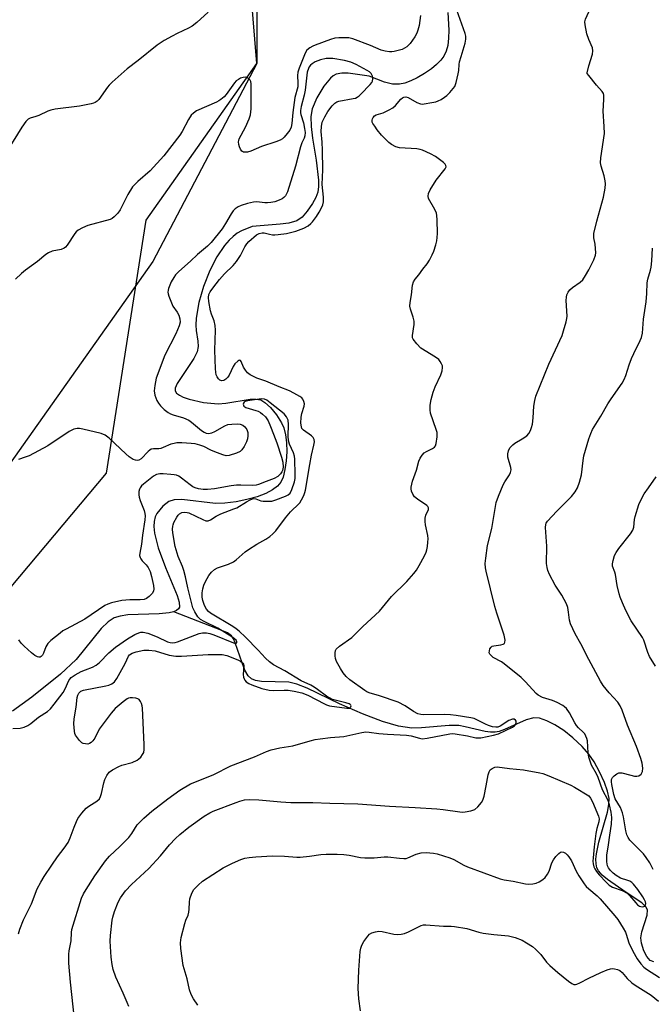
# Model space of a CAD drawing. Units: inches. Extents: x 1183769 to 1189769, y 521459 to 525459.
# Drawn here: x 1184805 to 1185022, y 524450 to 524787 of the extents above; entities that cross this region are included whole.
import ezdxf

# ---------------------------------------------------------------- set-up
doc = ezdxf.new("R2010")
doc.units = ezdxf.units.IN
doc.header["$MEASUREMENT"] = 0
for name, color, linetype in [('HYDRO-Single Line Stream', 4, 'Continuous'), ('NTRL-Farm Land', 3, 'Continuous'), ('NTRL-Trees', 3, 'Continuous'), ('Undefined', 1, 'Continuous')]:
    doc.layers.add(name, color=color, linetype=linetype)

msp = doc.modelspace()

# ---------------------------------------------------------------- linework, layer by layer
at = {"layer": 'HYDRO-Single Line Stream'}
for points in [[(1184951.63, 524789.87), (1184951.96, 524783.88), (1184951.87, 524781.13), (1184951.56, 524778.63), (1184951.05, 524776.66), (1184950.28, 524774.98), (1184949.23, 524773.56), (1184947.75, 524772.08), (1184945.95, 524770.6), (1184943.58, 524768.95), (1184941.06, 524767.5), (1184938.9, 524766.47), (1184936.85, 524765.73), (1184935.02, 524765.32), (1184932.61, 524765.39), (1184929.85, 524766.05), (1184924.56, 524768.08), (1184917.46, 524769.09), (1184915.18, 524769.09), (1184913.31, 524768.72), (1184912.31, 524768.2), (1184911.29, 524767.36), (1184909.02, 524764.65), (1184906.61, 524760.6), (1184905.06, 524756.91), (1184904.63, 524754.27), (1184904.68, 524750.83), (1184905.16, 524746.8), (1184906.42, 524739.25), (1184907.17, 524732.43), (1184907.2, 524730.22), (1184906.98, 524728.35), (1184906.31, 524726.49), (1184905.17, 524724.42), (1184903.34, 524721.77), (1184901.62, 524719.77), (1184899.75, 524718.52), (1184897.05, 524717.7), (1184894.08, 524717.29), (1184884.48, 524716.49), (1184880.85, 524715.09), (1184879.38, 524714.26), (1184877.95, 524713.17), (1184876.57, 524711.86), (1184875.03, 524710.08), (1184872.38, 524706.2), (1184869.89, 524701.41), (1184867.74, 524695.94), (1184866.19, 524690.49), (1184865.3, 524685.13), (1184865.19, 524682.77), (1184865.29, 524680.94), (1184865.86, 524677.22), (1184865.97, 524675.4), (1184865.55, 524673.57), (1184864.42, 524671.24), (1184858.7, 524662.67), (1184858.09, 524661.17), (1184858.07, 524660.17), (1184858.56, 524659.4), (1184859.51, 524658.69), (1184860.85, 524658.04), (1184862.81, 524657.35), (1184867.75, 524656.25), (1184872.85, 524655.74), (1184875.45, 524655.95), (1184883.73, 524657.34), (1184885.75, 524657.4), (1184887.41, 524657.09), (1184888.86, 524656.23), (1184890.72, 524654.49), (1184892.77, 524651.97), (1184894.55, 524649.22), (1184895.3, 524647.47), (1184895.9, 524645.1), (1184896.25, 524642.44), (1184896.35, 524639.29), (1184896.17, 524636.15), (1184895.73, 524633.21), (1184895.05, 524630.66), (1184894.27, 524628.89), (1184893.21, 524627.57), (1184891.44, 524626.22), (1184889.18, 524625.03), (1184886.22, 524623.9), (1184882.63, 524622.89), (1184878.96, 524622.16), (1184875.13, 524621.68), (1184871.84, 524621.55), (1184860.36, 524622.92), (1184857.74, 524622.83), (1184855.9, 524622.28), (1184853.85, 524620.62), (1184851.73, 524618.13), (1184851.17, 524617.01), (1184850.82, 524615.44), (1184850.76, 524613.68), (1184850.99, 524611.43), (1184852.26, 524606.34), (1184854.69, 524599.64), (1184858.74, 524590.07), (1184859.43, 524587.72), (1184859.51, 524585.99), (1184859.23, 524585.42), (1184858.55, 524584.85), (1184857.52, 524584.42)], [(1184857.52, 524584.42), (1184855.94, 524584.06), (1184852.62, 524583.74), (1184841.81, 524583.36), (1184839.17, 524582.99), (1184837.09, 524582.35), (1184835.04, 524581.02), (1184832.68, 524578.75), (1184824.11, 524568.06), (1184818.67, 524563.07), (1184808.83, 524555.15), (1184802.29, 524550.36)], [(1185022.27, 524464.4), (1185020.99, 524464.95), (1185019.88, 524466.27), (1185018.89, 524468.24), (1185018.06, 524470.79), (1185017.77, 524472.7), (1185018.1, 524474.75), (1185020.02, 524480.44), (1185020.13, 524482.24), (1185019.57, 524483.29), (1185018.18, 524484.63), (1185012.77, 524488.19), (1185006.34, 524492.61), (1185004.52, 524494.14), (1185003.24, 524495.6), (1185002.74, 524496.61), (1185002.43, 524498.04), (1185002.39, 524499.68), (1185002.58, 524501.48), (1185003.45, 524505.44), (1185006.41, 524515.72), (1185006.88, 524518.39), (1185006.9, 524520.43), (1185006.36, 524522.98), (1185005.32, 524525.92), (1185003.67, 524529.57), (1185001.82, 524533), (1185000.02, 524535.58), (1184997.65, 524538.3), (1184994.52, 524541.26), (1184991.44, 524543.7), (1184988.3, 524545.75), (1184985.57, 524547.12), (1184983.04, 524547.93), (1184981.06, 524548.1), (1184978.42, 524547.41), (1184970.98, 524544.05), (1184969.19, 524543.42), (1184967.86, 524543.14), (1184966.28, 524543.14), (1184964.46, 524543.4), (1184957.58, 524545.02), (1184955.35, 524545.41), (1184952.01, 524545.43), (1184942.6, 524544.62), (1184939.24, 524544.55), (1184934.69, 524545.25), (1184929.22, 524546.82), (1184922.32, 524549.42), (1184914.44, 524552.89), (1184903.29, 524558.3), (1184899.84, 524559.62), (1184897.02, 524560.31), (1184887.65, 524560.6), (1184885.61, 524560.93), (1184884.27, 524561.46), (1184883.14, 524562.53), (1184882.01, 524564.48), (1184881.03, 524566.92), (1184878.69, 524573.83), (1184878.05, 524575.22), (1184877.37, 524576.24), (1184875.99, 524577.28), (1184874.04, 524578.04), (1184857.54, 524584.41), (1184857.52, 524584.42)]]:
    msp.add_lwpolyline(points, dxfattribs=at)
at = {"layer": 'NTRL-Farm Land'}
msp.add_polyline3d([(1184791.21, 524621.02, 0), (1184769.28, 524610.15, 0), (1184752.88, 524705.68, 0), (1184725.22, 524809.89, 0), (1184716.29, 524854.1, 0), (1184712.12, 524871.44, 0), (1184717.81, 524885.62, 0), (1184715.91, 524906.76, 0), (1184703.99, 524941.87, 0), (1184686.03, 525065.96, 0), (1184677.21, 525099.65, 0), (1184666.16, 525146.23, 0), (1184638.78, 525305.32, 0), (1184605.46, 525457.53, 0), (1184605.15, 525458.82, 0), (1184766.19, 525458.8, 0), (1184801.41, 525342.64, 0), (1184826.97, 525234.7, 0), (1184846.87, 525116.55, 0), (1184867.05, 525003.67, 0), (1184874.01, 524893.91, 0), (1184885.98, 524812.53, 0), (1184886.08, 524772.45, 0), (1184850.41, 524704.53, 0)], close=True, dxfattribs=at)
at = {"layer": 'NTRL-Trees'}
msp.add_polyline3d([(1183768.89, 523510.71, 0), (1183768.94, 524292.89, 0), (1183794.1, 524296.34, 0), (1183863.06, 524348.06, 0), (1183918.83, 524396.73, 0), (1183939.11, 524408.9, 0), (1183974.49, 524408.49, 0), (1184031.1, 524270.61, 0), (1184262.88, 524515.94, 0), (1184333.03, 524566.39, 0), (1184493.78, 524561, 0), (1184630.85, 524533.16, 0), (1184691.51, 524507.26, 0), (1184729.03, 524505.23, 0), (1184759.45, 524542.75, 0), (1184834.49, 524631.99, 0), (1184848.06, 524718.75, 0), (1184886.08, 524772.45, 0), (1184867.05, 525003.67, 0)], dxfattribs=at)
at = {"layer": 'Undefined'}
for points, elevation in [([(1184869.34, 524790.05), (1184865.48, 524786.46), (1184863.87, 524785.25), (1184862.63, 524784.52), (1184858.75, 524782.75), (1184856.98, 524781.84), (1184854.26, 524780.28), (1184851.89, 524778.67), (1184845.38, 524773.46), (1184841.57, 524770.59), (1184836.47, 524766.01), (1184835.4, 524764.97), (1184834.83, 524764.31), (1184831.82, 524760.14), (1184831.24, 524759.52), (1184830.6, 524759.02), (1184830.09, 524758.79), (1184829.27, 524758.55), (1184825.24, 524757.79), (1184816.85, 524756.73), (1184815.43, 524756.48), (1184814.37, 524756.07), (1184811.33, 524754.57), (1184810.31, 524754.2), (1184808.32, 524753.64), (1184807.58, 524753.29), (1184806.79, 524752.53), (1184805.47, 524750.61), (1184800.44, 524742.48)], 266), ([(1184942.27, 524788.84), (1184941.77, 524785.47), (1184941.34, 524783.8), (1184940.91, 524782.77), (1184940.25, 524781.55), (1184938.71, 524779.28), (1184938.15, 524778.67), (1184937.49, 524778.12), (1184936.75, 524777.64), (1184935.97, 524777.26), (1184933.22, 524776.54), (1184932.38, 524776.41), (1184931.54, 524776.41), (1184930.12, 524776.6), (1184928.75, 524776.97), (1184925.1, 524778.57), (1184919.03, 524780.93), (1184917.66, 524781.17), (1184914.16, 524781.25), (1184912.81, 524781.09), (1184911.39, 524780.67), (1184906.08, 524778.76), (1184905.28, 524778.41), (1184904.29, 524777.83), (1184903.27, 524776.97), (1184902.68, 524776.02), (1184900.64, 524770.79), (1184900.17, 524769.4), (1184900.01, 524768.26), (1184900.13, 524765.63), (1184900.08, 524764.47), (1184899.05, 524760.77), (1184898.4, 524755.64), (1184898.1, 524751.91), (1184897.8, 524750.61), (1184897.34, 524749.62), (1184896.53, 524748.48), (1184895.44, 524747.17), (1184894.83, 524746.61), (1184894.12, 524746.17), (1184892.56, 524745.52), (1184887.65, 524743.97), (1184884.03, 524742.34), (1184882.82, 524742.06), (1184881.55, 524742.08), (1184881.13, 524742.24), (1184880.94, 524742.4), (1184880.5, 524743.06), (1184880.16, 524743.85), (1184879.9, 524744.69), (1184879.78, 524745.53), (1184879.86, 524746.08), (1184880.04, 524746.59), (1184882.2, 524750.62), (1184883.47, 524753.51), (1184883.92, 524754.85), (1184884.09, 524756.86), (1184884.18, 524765.47), (1184884.02, 524766.21), (1184883.76, 524766.66), (1184883.2, 524767.24), (1184882.55, 524767.66), (1184882.08, 524767.76), (1184881.36, 524767.67), (1184880.52, 524767.38), (1184879.74, 524766.97), (1184879.03, 524766.45), (1184878.45, 524765.82), (1184875.59, 524761.83), (1184874.81, 524761.03), (1184873.76, 524760.1), (1184873.06, 524759.62), (1184872.28, 524759.22), (1184865.42, 524756.18), (1184864.32, 524755.44), (1184863.54, 524754.7), (1184862.58, 524753.25), (1184860.42, 524749.14), (1184859.69, 524747.9), (1184854.19, 524740.75), (1184849.42, 524735.61), (1184845.24, 524732), (1184844.17, 524730.99), (1184843.42, 524730.12), (1184841.85, 524727.52), (1184839.2, 524722.27), (1184838.33, 524721.11), (1184837.15, 524719.86), (1184836.49, 524719.34), (1184835.72, 524718.98), (1184828.14, 524716.86), (1184826.27, 524716.09), (1184824.76, 524715.28), (1184824.13, 524714.73), (1184823.6, 524714.1), (1184820.95, 524710.19), (1184820.4, 524709.51), (1184819.97, 524709.14), (1184818.95, 524708.68), (1184815.84, 524708.06), (1184814.61, 524707.57), (1184813.68, 524706.91), (1184810.8, 524704.49), (1184806.74, 524701.58), (1184805.38, 524700.46), (1184803.24, 524698.43)], 264), ([(1184824.14, 524439.51), (1184822.13, 524457.48), (1184821.59, 524463.96), (1184821.62, 524467.06), (1184821.73, 524468.19), (1184822.33, 524471.62), (1184822.48, 524474.45), (1184822.63, 524475.5), (1184825.9, 524486.22), (1184826.58, 524487.71), (1184827.47, 524489.21), (1184830.54, 524493.9), (1184834.18, 524499.11), (1184835.57, 524500.66), (1184839.11, 524503.94), (1184842.15, 524507.1), (1184843.2, 524508.44), (1184845.07, 524511.42), (1184847.26, 524513.72), (1184850.04, 524516.06), (1184855.49, 524520.34), (1184859.63, 524523.31), (1184863.31, 524525.44), (1184865.37, 524526.32), (1184871.3, 524528.62), (1184877.15, 524531.67), (1184885.31, 524534.67), (1184889.37, 524536.53), (1184890.97, 524537.16), (1184893.95, 524537.85), (1184898.38, 524538.54), (1184904.36, 524540.24), (1184906.08, 524540.64), (1184907.81, 524540.93), (1184911.32, 524541.34), (1184915.88, 524541.69), (1184922.04, 524543.09), (1184923.46, 524543.29), (1184924.56, 524543.22), (1184927.89, 524542.72), (1184930.88, 524542.45), (1184937.38, 524542.2), (1184938.96, 524541.9), (1184941.82, 524541.07), (1184942.83, 524540.92), (1184944.56, 524541.07), (1184952.23, 524542.59), (1184953.31, 524542.72), (1184954.16, 524542.64), (1184958.36, 524541.93), (1184961.21, 524541.27), (1184962.94, 524541.28), (1184967.3, 524542.13), (1184969, 524542.63), (1184973.77, 524544.95), (1184974.48, 524545.39), (1184974.98, 524545.93), (1184975.09, 524546.55), (1184975.02, 524546.97), (1184974.85, 524547.34), (1184974.39, 524547.64), (1184973.73, 524547.63), (1184972.51, 524547.15), (1184969.56, 524545.21), (1184968.8, 524544.91), (1184968.01, 524544.84), (1184966.91, 524545.06), (1184965.54, 524545.51), (1184964.47, 524545.96), (1184961.36, 524547.53), (1184960.58, 524547.81), (1184959.47, 524548.06), (1184954.51, 524548.88), (1184952.56, 524549.12), (1184950.39, 524549.18), (1184943.27, 524549.17), (1184942.28, 524549.25), (1184941.27, 524549.51), (1184939.83, 524550.24), (1184936.95, 524552.21), (1184934.56, 524553.41), (1184928.19, 524555.68), (1184924.65, 524556.72), (1184923.84, 524557.06), (1184923.09, 524557.48), (1184917.98, 524561.13), (1184916.73, 524562.25), (1184915.7, 524563.55), (1184914.77, 524565.03), (1184913.45, 524567.36), (1184913.04, 524568.45), (1184912.92, 524569.3), (1184912.9, 524570.43), (1184913.08, 524571.21), (1184913.34, 524571.61), (1184914.48, 524572.66), (1184918.61, 524575.69), (1184922.46, 524579.35), (1184928.19, 524584.61), (1184932.27, 524589.73), (1184937.52, 524594.84), (1184939.96, 524597.57), (1184940.82, 524598.76), (1184941.77, 524600.27), (1184943.54, 524603.6), (1184944.15, 524604.9), (1184944.4, 524605.73), (1184944.6, 524606.87), (1184944.79, 524608.31), (1184944.84, 524609.46), (1184944.7, 524610.6), (1184943.95, 524614.31), (1184943.85, 524615.41), (1184943.86, 524616.5), (1184944.03, 524617.54), (1184944.96, 524619.5), (1184944.98, 524620.13), (1184944.74, 524620.53), (1184944.36, 524620.89), (1184941.19, 524623.02), (1184940.21, 524623.88), (1184939.61, 524624.83), (1184939.17, 524625.86), (1184938.99, 524626.66), (1184939.01, 524627.22), (1184939.49, 524629.2), (1184940.82, 524633.06), (1184941.66, 524636.13), (1184942.1, 524637.17), (1184942.74, 524638.11), (1184943.53, 524638.92), (1184944.26, 524639.39), (1184946.34, 524640.45), (1184947.01, 524640.93), (1184947.32, 524641.35), (1184947.59, 524642.13), (1184947.94, 524644.46), (1184947.97, 524645.34), (1184947.91, 524645.89), (1184947.61, 524646.95), (1184945.64, 524652.57), (1184945.49, 524653.67), (1184945.57, 524655.34), (1184945.84, 524657.28), (1184946.57, 524659.71), (1184947.26, 524661.57), (1184949.14, 524665.64), (1184949.62, 524667.06), (1184949.82, 524668.18), (1184949.76, 524668.72), (1184949.45, 524669.49), (1184949, 524670.23), (1184948.46, 524670.9), (1184947.31, 524671.77), (1184942.37, 524674.88), (1184940.93, 524676.31), (1184939.72, 524677.89), (1184939.52, 524678.38), (1184939.44, 524679.19), (1184939.99, 524682.93), (1184940.04, 524684.07), (1184939.71, 524685.51), (1184938.74, 524688.18), (1184938.59, 524689.28), (1184938.7, 524690.43), (1184939.18, 524693.11), (1184939.51, 524696.48), (1184939.81, 524697.57), (1184940.37, 524698.54), (1184941.61, 524699.98), (1184943.07, 524701.87), (1184944.48, 524703.79), (1184945.26, 524705.02), (1184946.2, 524706.78), (1184946.76, 524708.07), (1184947.51, 524710.26), (1184947.86, 524711.64), (1184947.98, 524712.73), (1184948.04, 524714.16), (1184947.96, 524718.86), (1184947.86, 524720.31), (1184947.67, 524721.11), (1184947.17, 524722.34), (1184945.01, 524726.18), (1184944.82, 524726.95), (1184944.93, 524727.88), (1184945.56, 524729.17), (1184947.63, 524732.42), (1184950.7, 524736.35), (1184950.98, 524737.04), (1184950.96, 524737.5), (1184950.73, 524737.91), (1184950.16, 524738.47), (1184947.32, 524740.52), (1184945.64, 524741.47), (1184942.95, 524742.7), (1184942.12, 524742.98), (1184940.98, 524743.16), (1184935.05, 524743.48), (1184933.73, 524743.88), (1184932.26, 524744.62), (1184931.35, 524745.33), (1184929.87, 524746.8), (1184928.87, 524747.9), (1184927.39, 524749.72), (1184926.5, 524750.89), (1184925.89, 524751.85), (1184925.69, 524752.36), (1184925.63, 524753.01), (1184925.75, 524753.51), (1184925.95, 524753.97), (1184926.42, 524754.5), (1184926.98, 524754.8), (1184929.45, 524755.57), (1184931.52, 524756.57), (1184932.76, 524757.28), (1184933.63, 524758), (1184935.52, 524760.2), (1184936.06, 524760.65), (1184936.47, 524760.85), (1184937.17, 524760.96), (1184938.04, 524760.73), (1184940.99, 524759.07), (1184942.23, 524758.61), (1184942.96, 524758.53), (1184943.52, 524758.55), (1184946.08, 524759.01), (1184947.48, 524759.34), (1184948.29, 524759.62), (1184949.28, 524760.12), (1184950.46, 524760.85), (1184951.25, 524761.48), (1184952.29, 524762.52), (1184953.45, 524763.83), (1184953.94, 524764.55), (1184954.42, 524765.86), (1184955.16, 524768.92), (1184955.32, 524770.03), (1184955.43, 524772.06), (1184955.59, 524773.01), (1184956.12, 524774.88), (1184957.57, 524779.38), (1184957.8, 524780.77), (1184957.74, 524781.82), (1184957.53, 524782.68), (1184954.63, 524790.74)], 264), ([(1185000, 524780.68), (1184999.33, 524782.61), (1184998.72, 524785.74), (1184998.62, 524786.71), (1184998.83, 524787.64), (1185000, 524790.14)], 266), ([(1185000, 524771.63), (1185001.21, 524775.65), (1185001.39, 524776.74), (1185001.17, 524777.79), (1185000, 524780.68)], 266), ([(1184804.31, 524474.03), (1184804.77, 524475.66), (1184805.99, 524478.87), (1184808.81, 524484.36), (1184810.76, 524489.48), (1184811.92, 524491.74), (1184813.09, 524493.67), (1184815.72, 524497.56), (1184817.74, 524500.4), (1184820.02, 524503.43), (1184821.32, 524505.4), (1184822.01, 524506.92), (1184823.35, 524510.62), (1184824.17, 524512.54), (1184824.7, 524513.59), (1184826.04, 524515.41), (1184827.52, 524517.11), (1184828.44, 524517.81), (1184831.2, 524519.54), (1184832.05, 524520.36), (1184832.44, 524521.08), (1184832.82, 524522.13), (1184833.6, 524525.86), (1184833.92, 524526.98), (1184834.56, 524528.28), (1184835.41, 524529.44), (1184836.59, 524530.31), (1184838.68, 524531.44), (1184839.8, 524531.85), (1184843.26, 524532.79), (1184844.98, 524533.57), (1184845.64, 524534.04), (1184846.22, 524534.63), (1184846.89, 524535.5), (1184847.25, 524536.22), (1184847.43, 524537.27), (1184847.43, 524538.94), (1184846.81, 524551.35), (1184846.69, 524552.22), (1184846.45, 524553), (1184846.11, 524553.73), (1184845.67, 524554.35), (1184845.27, 524554.64), (1184844.53, 524554.87), (1184843.44, 524555), (1184842.62, 524554.99), (1184842.1, 524554.89), (1184841.59, 524554.66), (1184840.18, 524553.61), (1184837.47, 524551.3), (1184836.09, 524549.74), (1184831.99, 524544.19), (1184830.46, 524541.11), (1184829.86, 524540.16), (1184829.29, 524539.63), (1184828.62, 524539.25), (1184828.13, 524539.12), (1184827.32, 524539.14), (1184826.53, 524539.31), (1184826.05, 524539.53), (1184825.23, 524540.28), (1184824.52, 524541.19), (1184823.91, 524542.16), (1184823.68, 524542.67), (1184823.5, 524543.49), (1184823.34, 524546.07), (1184823.39, 524547.79), (1184824.08, 524551.7), (1184824.39, 524555.01), (1184824.61, 524555.81), (1184824.98, 524556.54), (1184825.67, 524557.21), (1184826.63, 524557.63), (1184834.27, 524559.01), (1184835.35, 524559.32), (1184836.34, 524559.77), (1184837.21, 524560.48), (1184838.07, 524561.62), (1184840.9, 524566.73), (1184842.02, 524569.19), (1184842.38, 524569.67), (1184843.29, 524570.26), (1184844.64, 524570.75), (1184847.27, 524571.24), (1184848.98, 524571.3), (1184851.16, 524571.02), (1184856.02, 524569.59), (1184858.25, 524569.23), (1184860.25, 524569.22), (1184869.34, 524569.75), (1184872.48, 524569.85), (1184874.18, 524569.8), (1184875.77, 524569.45), (1184879.54, 524568.01), (1184880.5, 524567.48), (1184881.3, 524566.83), (1184881.55, 524566.44), (1184881.66, 524565.97), (1184881.41, 524562.91), (1184881.51, 524562.04), (1184881.67, 524561.49), (1184881.94, 524561.02), (1184882.45, 524560.49), (1184883.33, 524559.88), (1184884.31, 524559.38), (1184887.81, 524558.19), (1184890.27, 524557.62), (1184891.68, 524557.52), (1184895.42, 524557.59), (1184896.86, 524557.54), (1184898.89, 524557.22), (1184901.46, 524556.67), (1184903.58, 524555.9), (1184909.26, 524552.84), (1184910.01, 524552.51), (1184911.01, 524552.22), (1184916.95, 524551.36), (1184917.81, 524551.45), (1184918.27, 524551.83), (1184918.39, 524552.17), (1184918.31, 524552.47), (1184918.08, 524552.7), (1184917.7, 524552.92), (1184916.64, 524553.26), (1184912.9, 524554.12), (1184912.06, 524554.42), (1184910.98, 524554.92), (1184909.98, 524555.55), (1184906.9, 524557.85), (1184905.74, 524558.62), (1184904.6, 524559.24), (1184901.32, 524560.8), (1184895.73, 524564.15), (1184891.81, 524566.23), (1184890.41, 524567.32), (1184889.07, 524568.51), (1184886.51, 524571.31), (1184882.16, 524575.76), (1184879.98, 524577.81), (1184878.97, 524578.64), (1184877.79, 524579.44), (1184870.12, 524583.96), (1184869.5, 524584.51), (1184868.78, 524585.38), (1184868.35, 524586.11), (1184868.03, 524586.92), (1184867.59, 524588.34), (1184867.36, 524589.48), (1184867.34, 524590.93), (1184867.51, 524592.36), (1184867.88, 524593.62), (1184868.44, 524594.88), (1184869.6, 524596.88), (1184870.47, 524598.03), (1184871.57, 524598.98), (1184872.55, 524599.56), (1184876.31, 524600.82), (1184878.09, 524601.62), (1184879.02, 524602.3), (1184882.07, 524604.97), (1184883.2, 524605.85), (1184886.09, 524607.64), (1184889.21, 524609.33), (1184890.52, 524610.24), (1184891.58, 524611.19), (1184892.55, 524612.24), (1184895.93, 524616.7), (1184897.58, 524618.69), (1184898.37, 524619.51), (1184899.84, 524620.73), (1184900.79, 524621.84), (1184901.37, 524622.81), (1184902.14, 524624.34), (1184902.58, 524625.39), (1184902.79, 524626.14), (1184904.2, 524635), (1184904.82, 524638.09), (1184905.67, 524641.53), (1184905.84, 524642.67), (1184905.75, 524643.49), (1184905.41, 524644.18), (1184904.84, 524644.72), (1184902.08, 524646.71), (1184901.55, 524647.32), (1184901.34, 524647.81), (1184901.19, 524649.17), (1184901.32, 524651.16), (1184901.56, 524652.46), (1184902.3, 524654.97), (1184902.38, 524655.78), (1184902.19, 524656.58), (1184901.81, 524657.33), (1184901.47, 524657.77), (1184900.79, 524658.31), (1184898.76, 524659.44), (1184897.25, 524660.18), (1184893.72, 524661.54), (1184889.11, 524663.49), (1184886.1, 524664.6), (1184883.75, 524665.7), (1184882.86, 524666.4), (1184882.13, 524667.29), (1184881.54, 524668.28), (1184880.74, 524670.31), (1184880.51, 524670.59), (1184880.27, 524670.7), (1184879.91, 524670.63), (1184879.52, 524670.4), (1184878.57, 524669.46), (1184877.98, 524668.5), (1184876.57, 524665.62), (1184876.08, 524664.89), (1184875.47, 524664.25), (1184874.78, 524663.76), (1184874.06, 524663.58), (1184873.4, 524663.81), (1184872.9, 524664.33), (1184872.48, 524664.99), (1184872.16, 524665.73), (1184871.97, 524666.58), (1184871.86, 524667.74), (1184871.63, 524674.12), (1184871.84, 524680.96), (1184871.77, 524682.65), (1184871.42, 524684.21), (1184870.55, 524686.54), (1184870.22, 524687.63), (1184869.57, 524690.79), (1184869.44, 524692.22), (1184869.62, 524693.18), (1184870.1, 524694.17), (1184870.93, 524695.36), (1184873.24, 524698.34), (1184874.93, 524700.33), (1184877.97, 524703.22), (1184879.08, 524704.5), (1184880.44, 524706.63), (1184881.97, 524709.59), (1184882.6, 524710.56), (1184883.37, 524711.42), (1184885.95, 524713.66), (1184886.87, 524714.18), (1184887.87, 524714.41), (1184888.64, 524714.33), (1184890.47, 524713.89), (1184891.49, 524713.72), (1184892.29, 524713.68), (1184893.44, 524713.76), (1184896.3, 524714.17), (1184899.47, 524714.97), (1184902.15, 524715.98), (1184903.65, 524716.82), (1184904.57, 524717.54), (1184905.19, 524718.15), (1184906.57, 524719.98), (1184907.51, 524721.42), (1184908.28, 524722.91), (1184908.7, 524723.95), (1184908.92, 524725.03), (1184908.9, 524726.64), (1184908.54, 524730.99), (1184908.73, 524735.98), (1184908.61, 524742.67), (1184908.47, 524745.45), (1184908.13, 524749.1), (1184908.21, 524750.86), (1184908.51, 524752.29), (1184909.4, 524754.18), (1184910.45, 524755.96), (1184911.91, 524757.95), (1184912.83, 524758.84), (1184913.47, 524759.25), (1184914.23, 524759.54), (1184919.1, 524760.37), (1184919.9, 524760.58), (1184920.5, 524760.84), (1184921.17, 524761.33), (1184921.78, 524761.91), (1184924.97, 524765.27), (1184925.49, 524765.94), (1184925.72, 524766.42), (1184925.83, 524767.22), (1184925.74, 524768.05), (1184925.57, 524768.56), (1184925.3, 524769.01), (1184924.7, 524769.55), (1184923.97, 524770.01), (1184920.14, 524772.13), (1184918.32, 524772.93), (1184916.09, 524773.5), (1184912.14, 524774.14), (1184909.89, 524774.11), (1184907.96, 524773.67), (1184906.11, 524772.95), (1184905.11, 524772.35), (1184904.52, 524771.83), (1184904.05, 524771.26), (1184903.77, 524770.76), (1184903.3, 524769.46), (1184902.64, 524763.32), (1184902.28, 524761.55), (1184901.29, 524757.7), (1184901.06, 524756.31), (1184901.06, 524755.47), (1184901.15, 524754.91), (1184902.07, 524752.05), (1184902.47, 524750.14), (1184902.62, 524748.77), (1184902.53, 524747.66), (1184902.3, 524746.87), (1184901.5, 524745.19), (1184901.01, 524743.91), (1184899.38, 524737.18), (1184896.54, 524728.42), (1184895.94, 524727.09), (1184895.39, 524726.49), (1184894.72, 524726), (1184893.75, 524725.55), (1184892.2, 524725.05), (1184890.87, 524724.77), (1184889.72, 524724.67), (1184888.87, 524724.68), (1184886.08, 524724.99), (1184884.93, 524724.89), (1184882.91, 524724.41), (1184880.68, 524723.7), (1184879.62, 524723.23), (1184878.64, 524722.58), (1184877.98, 524721.93), (1184877.24, 524720.94), (1184875.32, 524717.52), (1184874.22, 524715.79), (1184870.35, 524711.04), (1184869.09, 524709.83), (1184865.77, 524706.92), (1184863.34, 524704.62), (1184859.29, 524701.08), (1184858.17, 524699.93), (1184857.56, 524699.06), (1184856.73, 524697.6), (1184855.74, 524695.29), (1184855.61, 524694.77), (1184855.56, 524694.01), (1184855.64, 524693.48), (1184855.88, 524692.66), (1184857.28, 524689.25), (1184858.75, 524687.16), (1184859.29, 524686.17), (1184859.7, 524684.85), (1184859.73, 524683.8), (1184859.37, 524682.45), (1184858.27, 524679.79), (1184854.47, 524672.44), (1184851.59, 524664.53), (1184851.03, 524662.04), (1184850.9, 524660.16), (1184851.09, 524658.73), (1184851.72, 524656.92), (1184852.3, 524655.93), (1184853.04, 524655.01), (1184854.32, 524653.83), (1184855.7, 524652.76), (1184856.41, 524652.36), (1184857.4, 524651.94), (1184860.93, 524650.92), (1184862.73, 524650.18), (1184863.69, 524649.5), (1184867.07, 524646.66), (1184867.98, 524646.03), (1184868.7, 524645.69), (1184869.52, 524645.59), (1184870.08, 524645.65), (1184870.6, 524645.82), (1184871.62, 524646.31), (1184875.07, 524648.25), (1184876.15, 524648.63), (1184877.52, 524648.81), (1184879.47, 524648.88), (1184880.35, 524648.78), (1184881.27, 524648.44), (1184882.01, 524647.82), (1184882.59, 524646.95), (1184882.93, 524645.93), (1184883.02, 524644.81), (1184882.89, 524643.74), (1184882.54, 524642.69), (1184881.74, 524641.14), (1184880.97, 524639.94), (1184880.38, 524639.39), (1184879.1, 524638.79), (1184876.63, 524638.02), (1184875.53, 524637.94), (1184874.41, 524638.23), (1184871.63, 524639.29), (1184870.27, 524639.9), (1184867.91, 524641.17), (1184866.57, 524641.62), (1184864.93, 524641.99), (1184863.5, 524642.18), (1184860.31, 524642.35), (1184858.59, 524642.32), (1184857.74, 524642.18), (1184856.62, 524641.88), (1184853.98, 524640.74), (1184853.17, 524640.46), (1184852.46, 524640.35), (1184850.6, 524640.32), (1184849.85, 524640.15), (1184849.4, 524639.91), (1184848.77, 524639.38), (1184846.42, 524636.91), (1184845.58, 524636.4), (1184844.97, 524636.31), (1184844.47, 524636.41), (1184843.7, 524636.71), (1184842.24, 524637.58), (1184841.13, 524638.55), (1184835.41, 524644.01), (1184834.05, 524645.06), (1184832.69, 524645.55), (1184826.37, 524647.08), (1184825.23, 524647.3), (1184824.38, 524647.33), (1184823.3, 524647.03), (1184821.72, 524646.25), (1184814.41, 524641.36), (1184808.01, 524637.97), (1184806.65, 524637.41), (1184804.36, 524636.68)], 262), ([(1185000, 524768.27), (1184999.45, 524768.97), (1184999.34, 524769.28), (1185000, 524771.63)], 266), ([(1185000, 524701.73), (1185001.69, 524705.09), (1185002.29, 524706.72), (1185002.36, 524707.57), (1185002.31, 524709.01), (1185002.15, 524710.45), (1185001.74, 524712.64), (1185001.69, 524713.36), (1185001.74, 524714.1), (1185002.75, 524718.42), (1185004.95, 524726.58), (1185005.58, 524729.71), (1185005.72, 524731.14), (1185005.61, 524732.25), (1185005.26, 524733.9), (1185004.2, 524737.21), (1185004.01, 524738.34), (1185004.14, 524740.1), (1185005.32, 524748.45), (1185005.26, 524750.82), (1185004.87, 524756.05), (1185005.16, 524760.11), (1185005.14, 524761.57), (1185005.02, 524762.1), (1185004.59, 524762.81), (1185002.58, 524764.99), (1185000, 524768.27)], 266), ([(1185000, 524643.77), (1185000.6, 524645.54), (1185001.27, 524646.97), (1185004.1, 524651.55), (1185006.49, 524655.75), (1185007.59, 524657.45), (1185011.39, 524662.86), (1185012.12, 524664.07), (1185012.66, 524665.43), (1185013.79, 524669.12), (1185014.62, 524671.34), (1185015.36, 524672.95), (1185017.63, 524677.41), (1185018.08, 524678.49), (1185018.38, 524680.02), (1185018.72, 524684.74), (1185019.63, 524690.67), (1185019.85, 524693.58), (1185019.95, 524697.21), (1185020.19, 524698.51), (1185021.07, 524701.53), (1185021.3, 524702.62), (1185021.53, 524704.81), (1185021.76, 524709.09)], 268), ([(1185000, 524534.65), (1184999.78, 524536.04), (1184999.46, 524540.22), (1184999.26, 524541.06), (1184998.95, 524541.84), (1184998.56, 524542.58), (1184998.06, 524543.23), (1184996.41, 524544.65), (1184995.73, 524545.41), (1184995.12, 524546.42), (1184993.35, 524549.86), (1184992.28, 524551.27), (1184991.66, 524551.85), (1184991, 524552.31), (1184989.06, 524553.35), (1184987.53, 524553.99), (1184984.06, 524555.1), (1184982.54, 524555.83), (1184981.9, 524556.4), (1184978.21, 524560.49), (1184976.79, 524561.9), (1184970.92, 524566.64), (1184969.95, 524567.26), (1184967.18, 524568.79), (1184966.53, 524569.3), (1184966.02, 524569.9), (1184965.83, 524570.35), (1184965.84, 524571.05), (1184966.06, 524571.75), (1184966.44, 524572.36), (1184966.84, 524572.65), (1184967.36, 524572.81), (1184969.73, 524573.08), (1184970.62, 524573.32), (1184970.98, 524573.62), (1184971.2, 524574.01), (1184971.26, 524574.74), (1184970.9, 524576.39), (1184968.36, 524583.96), (1184967.69, 524586.21), (1184964.72, 524598.41), (1184964.54, 524599.53), (1184964.45, 524601), (1184964.59, 524602.78), (1184965.23, 524607.22), (1184966.72, 524613), (1184967.81, 524619.91), (1184968.2, 524621.87), (1184968.99, 524624.12), (1184970.55, 524628.01), (1184971.13, 524629.02), (1184972.72, 524631.42), (1184973.1, 524632.17), (1184973.24, 524632.62), (1184973.28, 524633.08), (1184973.17, 524633.9), (1184972.2, 524637.47), (1184972.17, 524638.57), (1184972.39, 524639.64), (1184972.92, 524640.61), (1184973.87, 524641.68), (1184974.54, 524642.23), (1184977.1, 524643.72), (1184978.67, 524644.83), (1184979.42, 524645.62), (1184979.95, 524646.61), (1184980.35, 524647.68), (1184980.6, 524648.83), (1184980.83, 524650.92), (1184981.11, 524654.91), (1184981.41, 524656.93), (1184981.78, 524658.34), (1184986.21, 524669.29), (1184990.77, 524679.22), (1184991.32, 524680.79), (1184992.21, 524683.84), (1184992.45, 524684.96), (1184992.52, 524685.83), (1184992.23, 524691.12), (1184992.26, 524692.27), (1184992.41, 524693.08), (1184992.85, 524694.01), (1184993.49, 524694.85), (1184994.39, 524695.6), (1184997.02, 524697.5), (1184997.86, 524698.28), (1184998.88, 524699.73), (1185000, 524701.73)], 266), ([(1185000, 524568.04), (1184997.21, 524573.45), (1184995.26, 524576.94), (1184993.72, 524580.29), (1184993.31, 524581.62), (1184993, 524584.35), (1184992.75, 524585.93), (1184992.32, 524587.16), (1184990.67, 524590.14), (1184988.39, 524593.6), (1184986.48, 524597.24), (1184985.89, 524598.58), (1184985.63, 524599.64), (1184985.46, 524601.01), (1184985.52, 524606.94), (1184985.07, 524613.37), (1184985.2, 524614.43), (1184985.37, 524614.84), (1184985.84, 524615.54), (1184989.02, 524618.91), (1184994.07, 524624.02), (1184995.25, 524625.57), (1184996.1, 524626.98), (1184996.79, 524628.9), (1184997.48, 524631.43), (1184998.01, 524636.29), (1184998.29, 524637.96), (1185000, 524643.77)], 268), ([(1185022.82, 524565.79), (1185020.79, 524569.14), (1185020.23, 524570.51), (1185018.8, 524574.67), (1185018.41, 524575.58), (1185014.54, 524581.35), (1185012.69, 524584.88), (1185011.47, 524587.53), (1185010.68, 524589.43), (1185010.33, 524590.56), (1185009.69, 524593.46), (1185009.17, 524597.24), (1185008.92, 524598.07), (1185008.1, 524600.12), (1185008.06, 524600.93), (1185008.3, 524602.07), (1185008.83, 524603.78), (1185009.32, 524604.83), (1185010.29, 524606.19), (1185014.28, 524611.18), (1185015.05, 524612.4), (1185015.35, 524613.48), (1185015.63, 524616.05), (1185015.86, 524617.17), (1185017.17, 524621.18), (1185018.13, 524623.44), (1185018.95, 524624.89), (1185020.45, 524626.92), (1185023.04, 524630.72)], 270), ([(1185022.03, 524496.1), (1185020.85, 524498.38), (1185019.66, 524500.2), (1185018.72, 524501.41), (1185014.08, 524506.18), (1185013.44, 524507.09), (1185013.01, 524508.03), (1185012.7, 524509.34), (1185011.85, 524514.19), (1185011.5, 524515.55), (1185010.78, 524517.32), (1185009.05, 524520.33), (1185008.49, 524521.86), (1185007.81, 524525.27), (1185007.72, 524526.13), (1185007.77, 524526.94), (1185008.1, 524527.64), (1185008.65, 524528.24), (1185009.53, 524528.91), (1185010.25, 524529.22), (1185011.29, 524529.18), (1185014.32, 524528.38), (1185015.65, 524528.11), (1185016.42, 524528.07), (1185017.12, 524528.24), (1185017.89, 524528.83), (1185018.17, 524529.22), (1185018.36, 524529.69), (1185018.45, 524530.83), (1185018.25, 524532.59), (1185017.8, 524534.11), (1185016.33, 524538.21), (1185013.19, 524545.55), (1185011.41, 524550.7), (1185010.75, 524552.25), (1185009.93, 524553.42), (1185006.9, 524556.64), (1185004.84, 524559.21), (1185003.98, 524560.66), (1185000, 524568.04)], 268), ([(1185000, 524521.34), (1185000.58, 524520.58), (1185001.27, 524519.24), (1185003.27, 524514.43), (1185003.53, 524513.44), (1185003.42, 524512.41), (1185002.73, 524510.1), (1185002.4, 524508.48), (1185001.8, 524503.92), (1185001.42, 524500.09), (1185001.36, 524498.91), (1185001.43, 524498.07), (1185001.71, 524497.04), (1185002.03, 524496.31), (1185002.62, 524495.39), (1185003.51, 524494.29), (1185005.87, 524491.71), (1185006.89, 524490.78), (1185008.06, 524490.08), (1185011.39, 524488.91), (1185013.11, 524487.93), (1185013.94, 524487.2), (1185016.07, 524484.61), (1185016.67, 524484.03), (1185017.32, 524483.56), (1185017.81, 524483.39), (1185018.32, 524483.34), (1185018.81, 524483.4), (1185019.22, 524483.56), (1185019.46, 524483.85), (1185019.51, 524484.48), (1185019.41, 524484.96), (1185019.09, 524485.72), (1185018.52, 524486.71), (1185016.78, 524489.29), (1185015.34, 524491.05), (1185014.74, 524491.63), (1185014.08, 524492.08), (1185013.37, 524492.37), (1185010.81, 524493.17), (1185009.37, 524494.01), (1185008.27, 524494.89), (1185007.45, 524495.75), (1185006.75, 524496.68), (1185006.41, 524497.39), (1185006.16, 524498.73), (1185006.14, 524500.96), (1185006.76, 524504.53), (1185007.13, 524507.88), (1185007.69, 524511.59), (1185007.83, 524513.95), (1185007.64, 524515.72), (1185007.1, 524518.32), (1185006.65, 524519.71), (1185004.64, 524523.42), (1185003.2, 524527.67), (1185002.62, 524528.89), (1185000.91, 524531.85), (1185000.52, 524532.84), (1185000, 524534.65)], 266), ([(1184842.13, 524449.17), (1184841.63, 524450.53), (1184840.27, 524453.74), (1184837.67, 524459.2), (1184836.76, 524461.85), (1184836.41, 524463.5), (1184836.04, 524466.01), (1184835.79, 524471.48), (1184835.88, 524473.5), (1184836.48, 524478.7), (1184836.72, 524479.8), (1184837.29, 524481.66), (1184838.52, 524484.9), (1184839.34, 524486.43), (1184841.05, 524488.79), (1184843.09, 524490.91), (1184849.03, 524496.39), (1184853.03, 524500.78), (1184856.15, 524504.53), (1184858.19, 524506.7), (1184859.69, 524508.08), (1184862.77, 524510.61), (1184867.99, 524514.35), (1184869.91, 524515.49), (1184871.14, 524516.04), (1184878.93, 524519.11), (1184880.28, 524519.54), (1184881.88, 524519.93), (1184883.55, 524520.11), (1184886.72, 524520.03), (1184894.26, 524519.24), (1184897.72, 524519.03), (1184905.28, 524519.1), (1184911.09, 524518.82), (1184920.72, 524518.57), (1184931.54, 524517.82), (1184940.34, 524517.39), (1184947.82, 524516.88), (1184949.94, 524516.68), (1184955.76, 524515.85), (1184956.64, 524515.78), (1184957.5, 524515.83), (1184959.5, 524516.22), (1184960.83, 524516.7), (1184961.9, 524517.6), (1184963.19, 524519.12), (1184963.6, 524519.86), (1184964.02, 524521.28), (1184964.78, 524524.8), (1184965.44, 524528.54), (1184965.74, 524529.63), (1184966.15, 524530.29), (1184966.77, 524530.74), (1184967.73, 524531.15), (1184968.53, 524531.25), (1184972.79, 524530.71), (1184977.57, 524530.25), (1184983.11, 524529.27), (1184984.17, 524529.01), (1184986.29, 524528.2), (1184993.84, 524524.97), (1184995.04, 524524.34), (1185000, 524521.34)], 266), ([(1184865.85, 524449.56), (1184864.38, 524451.75), (1184863.53, 524453.28), (1184863.02, 524454.84), (1184862.12, 524458.63), (1184860.83, 524463.23), (1184859.99, 524468.98), (1184859.84, 524471), (1184860.13, 524472.73), (1184861.32, 524477.62), (1184861.68, 524478.74), (1184862.46, 524480.47), (1184862.77, 524481.44), (1184862.89, 524482.51), (1184862.92, 524484.87), (1184863.11, 524486.02), (1184863.79, 524487.97), (1184864.49, 524489.25), (1184865.89, 524490.74), (1184867.44, 524492.07), (1184874.53, 524496.64), (1184875.85, 524497.37), (1184877.69, 524498.23), (1184880.6, 524499.52), (1184881.97, 524499.99), (1184883.39, 524500.24), (1184885.72, 524500.48), (1184891.46, 524500.73), (1184895.52, 524500.65), (1184899.81, 524500.36), (1184900.96, 524500.35), (1184904.09, 524500.67), (1184908.08, 524501.28), (1184909.82, 524501.37), (1184913.64, 524501.38), (1184915.88, 524501.23), (1184917.8, 524500.99), (1184921.6, 524500.22), (1184923.07, 524500.04), (1184926.35, 524500.04), (1184929.81, 524500.42), (1184930.97, 524500.48), (1184934.99, 524499.96), (1184936.47, 524499.86), (1184937.34, 524499.92), (1184937.83, 524500.04), (1184940.78, 524501.34), (1184942.44, 524501.77), (1184944.15, 524501.92), (1184946.68, 524501.74), (1184947.99, 524501.45), (1184952.33, 524500.1), (1184953.62, 524499.5), (1184957.1, 524497.58), (1184958.38, 524496.97), (1184969.51, 524492.92), (1184970.93, 524492.57), (1184974.03, 524492.11), (1184978.29, 524491.18), (1184979.41, 524491.12), (1184980.79, 524491.2), (1184981.86, 524491.39), (1184982.92, 524491.85), (1184984.15, 524492.62), (1184984.99, 524493.38), (1184985.84, 524494.5), (1184986.4, 524495.48), (1184987.32, 524498.36), (1184987.83, 524499.37), (1184988.69, 524500.51), (1184989.63, 524501.56), (1184990.24, 524502.01), (1184990.66, 524502.12), (1184991.32, 524502.01), (1184991.95, 524501.68), (1184992.55, 524501.12), (1184993.09, 524500.45), (1184993.98, 524499.01), (1184995.64, 524495.51), (1184996.52, 524493.97), (1184998.35, 524491.17), (1184999.09, 524490.28), (1185000, 524489.43)], 268), ([(1185000, 524489.43), (1185002.79, 524487.05), (1185003.82, 524486.08), (1185008.88, 524480.24), (1185009.88, 524478.93), (1185011.79, 524475.95), (1185012.51, 524474.66), (1185012.8, 524473.91), (1185013.67, 524470.92), (1185015.03, 524468.1), (1185016.5, 524465.47), (1185017.79, 524463.74), (1185018.88, 524462.63), (1185019.78, 524461.95), (1185024.23, 524459.07)], 268), ([(1184921.67, 524447.67), (1184921.08, 524451.75), (1184920.86, 524455.25), (1184921.08, 524461.59), (1184921.55, 524467.98), (1184921.72, 524469.12), (1184922.06, 524470.11), (1184922.82, 524471.36), (1184924.19, 524473.29), (1184924.77, 524473.91), (1184925.47, 524474.35), (1184926.83, 524474.77), (1184927.97, 524474.95), (1184929.1, 524474.85), (1184933.08, 524473.94), (1184934.49, 524473.81), (1184935.62, 524473.88), (1184936.73, 524474.2), (1184938.09, 524474.73), (1184942.42, 524476.87), (1184943.23, 524477.08), (1184944.07, 524477.12), (1184950.12, 524476.68), (1184952.72, 524476.7), (1184953.85, 524476.6), (1184958.07, 524475.88), (1184962.28, 524474.62), (1184963.69, 524474.3), (1184967.39, 524473.86), (1184972.45, 524473.38), (1184974.64, 524472.74), (1184977.06, 524471.83), (1184978.62, 524470.97), (1184980.62, 524469.68), (1184981.71, 524468.75), (1184983.5, 524466.91), (1184985.46, 524464.34), (1184986.55, 524463.14), (1184989.29, 524460.75), (1184992.95, 524457.8), (1184994.12, 524456.96), (1184994.86, 524456.68), (1184995.37, 524456.67), (1184995.88, 524456.81), (1184996.91, 524457.25), (1185000, 524458.84)], 270), ([(1185000, 524458.84), (1185004.07, 524460.83), (1185006.28, 524461.71), (1185007.4, 524462.06), (1185007.97, 524462.14), (1185008.78, 524462.07), (1185009.84, 524461.8), (1185010.6, 524461.48), (1185011.41, 524460.82), (1185013.08, 524458.74), (1185014.68, 524457.25), (1185015.82, 524456.45), (1185021.38, 524452.96), (1185023.89, 524451)], 270)]:
    msp.add_lwpolyline(points, dxfattribs=dict(at, elevation=elevation))
msp.add_polyline3d([(1184802.39, 524544.46, 260), (1184804.89, 524544.56, 260), (1184806.25, 524544.86, 260), (1184807.55, 524545.49, 260), (1184808.51, 524546.16, 260), (1184811.17, 524548.29, 260), (1184814.2, 524550.22, 260), (1184815.24, 524551.2, 260), (1184816.55, 524552.78, 260), (1184819.62, 524556.81, 260), (1184820.32, 524558.04, 260), (1184821.53, 524560.92, 260), (1184821.86, 524561.38, 260), (1184822.43, 524561.95, 260), (1184823.76, 524562.86, 260), (1184825.83, 524563.99, 260), (1184827.26, 524564.6, 260), (1184829.74, 524565.47, 260), (1184830.99, 524566.13, 260), (1184832.07, 524567.05, 260), (1184835.25, 524570.33, 260), (1184837.53, 524572.28, 260), (1184841.74, 524575.19, 260), (1184844.26, 524576.65, 260), (1184845.56, 524577.27, 260), (1184846.33, 524577.46, 260), (1184847.09, 524577.5, 260), (1184848.72, 524577.15, 260), (1184851.87, 524575.9, 260), (1184855.44, 524574.18, 260), (1184856.31, 524573.92, 260), (1184857.04, 524573.86, 260), (1184858.1, 524573.97, 260), (1184858.9, 524574.2, 260), (1184866.34, 524577.05, 260), (1184867.43, 524577.26, 260), (1184868.8, 524577.2, 260), (1184869.9, 524577.02, 260), (1184871.34, 524576.56, 260), (1184878.05, 524573.75, 260), (1184878.73, 524573.62, 260), (1184879.17, 524573.76, 260), (1184879.26, 524573.89, 260), (1184879.26, 524574.19, 260), (1184879, 524574.69, 260), (1184878.45, 524575.21, 260), (1184877.5, 524575.88, 260), (1184872.67, 524578.87, 260), (1184867.98, 524581.11, 260), (1184866.76, 524581.84, 260), (1184865.84, 524582.74, 260), (1184864.78, 524584.44, 260), (1184864.16, 524585.75, 260), (1184863.73, 524587.18, 260), (1184862.44, 524592.69, 260), (1184861.65, 524596.45, 260), (1184861.07, 524598.62, 260), (1184860.6, 524599.96, 260), (1184859.11, 524603.46, 260), (1184858.07, 524606.84, 260), (1184857.31, 524611.51, 260), (1184857.19, 524612.79, 260), (1184857.22, 524613.77, 260), (1184857.32, 524614.27, 260), (1184857.61, 524615.08, 260), (1184858.57, 524616.88, 260), (1184859.09, 524617.59, 260), (1184859.49, 524618, 260), (1184860.3, 524618.45, 260), (1184861.34, 524618.57, 260), (1184862.18, 524618.47, 260), (1184862.74, 524618.32, 260), (1184867.53, 524616.05, 260), (1184868.61, 524615.68, 260), (1184869.35, 524615.63, 260), (1184870.23, 524615.95, 260), (1184872.1, 524617.21, 260), (1184873.76, 524618.08, 260), (1184878.15, 524619.69, 260), (1184879.18, 524620.13, 260), (1184882.47, 524622.12, 260), (1184883.76, 524622.81, 260), (1184884.54, 524623.14, 260), (1184885.07, 524623.26, 260), (1184885.76, 524623.22, 260), (1184887.45, 524622.54, 260), (1184888.28, 524622.38, 260), (1184889.74, 524622.33, 260), (1184891.2, 524622.41, 260), (1184892.6, 524622.78, 260), (1184895.88, 524624.04, 260), (1184896.86, 524624.54, 260), (1184897.48, 524625.12, 260), (1184898.1, 524626.32, 260), (1184899.01, 524629.04, 260), (1184899.22, 524630.14, 260), (1184899.25, 524631.54, 260), (1184899.11, 524636.79, 260), (1184898.99, 524637.84, 260), (1184898.61, 524638.93, 260), (1184897.24, 524641.88, 260), (1184896.9, 524643.21, 260), (1184896.85, 524644.62, 260), (1184896.98, 524648.71, 260), (1184896.83, 524650.1, 260), (1184896.3, 524651.28, 260), (1184895.47, 524652.32, 260), (1184890.67, 524656.12, 260), (1184889.5, 524656.96, 260), (1184888.65, 524657.33, 260), (1184887.72, 524657.41, 260), (1184882.83, 524656.74, 260), (1184882.11, 524656.54, 260), (1184881.71, 524656.31, 260), (1184881.45, 524656.01, 260), (1184881.39, 524655.61, 260), (1184881.63, 524654.98, 260), (1184881.94, 524654.66, 260), (1184882.33, 524654.45, 260), (1184885.74, 524653.49, 260), (1184886.57, 524653.19, 260), (1184887.32, 524652.79, 260), (1184887.98, 524652.26, 260), (1184888.99, 524651.28, 260), (1184889.54, 524650.64, 260), (1184889.97, 524649.96, 260), (1184890.72, 524647.98, 260), (1184891.84, 524645.39, 260), (1184892.93, 524642.41, 260), (1184894.55, 524637.43, 260), (1184894.99, 524635.75, 260), (1184895.07, 524634.01, 260), (1184894.89, 524632.89, 260), (1184894.67, 524632.41, 260), (1184894.23, 524631.74, 260), (1184893.29, 524630.78, 260), (1184892.01, 524630.15, 260), (1184889.26, 524629.16, 260), (1184886.65, 524628.08, 260), (1184885.85, 524627.86, 260), (1184884.71, 524627.75, 260), (1184880.58, 524627.91, 260), (1184879.1, 524627.85, 260), (1184877.32, 524627.64, 260), (1184871.54, 524626.63, 260), (1184869.09, 524626.37, 260), (1184867.71, 524626.32, 260), (1184866.01, 524626.63, 260), (1184864.89, 524626.98, 260), (1184864.09, 524627.33, 260), (1184863.16, 524627.97, 260), (1184860.24, 524630.31, 260), (1184859.26, 524630.9, 260), (1184858.49, 524631.24, 260), (1184857.67, 524631.43, 260), (1184856.53, 524631.56, 260), (1184853.93, 524631.76, 260), (1184852.82, 524631.76, 260), (1184851.6, 524631.53, 260), (1184850.57, 524630.96, 260), (1184847.17, 524628.22, 260), (1184846.55, 524627.61, 260), (1184846.04, 524626.94, 260), (1184845.8, 524626.45, 260), (1184845.64, 524625.67, 260), (1184845.61, 524624.57, 260), (1184845.71, 524623.75, 260), (1184846.05, 524622.66, 260), (1184847.39, 524619.21, 260), (1184847.67, 524618.14, 260), (1184847.74, 524617.4, 260), (1184847.62, 524615.95, 260), (1184846.88, 524610.68, 260), (1184846.53, 524607.59, 260), (1184845.91, 524604.53, 260), (1184845.86, 524603.74, 260), (1184846.03, 524603.01, 260), (1184846.27, 524602.56, 260), (1184846.78, 524601.95, 260), (1184848.14, 524600.57, 260), (1184848.81, 524599.64, 260), (1184849.43, 524598.29, 260), (1184849.89, 524596.59, 260), (1184850.59, 524593.42, 260), (1184850.68, 524592.15, 260), (1184850.59, 524591.64, 260), (1184850.26, 524590.88, 260), (1184849.75, 524590.24, 260), (1184849.15, 524589.66, 260), (1184848.25, 524589.01, 260), (1184847.4, 524588.69, 260), (1184846.02, 524588.54, 260), (1184842.54, 524588.58, 260), (1184839.76, 524588.28, 260), (1184836.19, 524587.52, 260), (1184834.92, 524587.04, 260), (1184833.94, 524586.57, 260), (1184827.11, 524581.94, 260), (1184820.66, 524578.53, 260), (1184819.57, 524577.87, 260), (1184818.57, 524577.15, 260), (1184815.45, 524574.56, 260), (1184814.42, 524573.56, 260), (1184813.64, 524572.39, 260), (1184812.89, 524570.3, 260), (1184812.55, 524569.59, 260), (1184812.09, 524569.11, 260), (1184811.69, 524568.94, 260), (1184811.25, 524568.9, 260), (1184810.8, 524569, 260), (1184809.89, 524569.48, 260), (1184808.75, 524570.39, 260), (1184806.2, 524572.65, 260), (1184805.23, 524573.66, 260), (1184804.47, 524574.79, 260)], dxfattribs=at)

doc.saveas('drawing.dxf')
